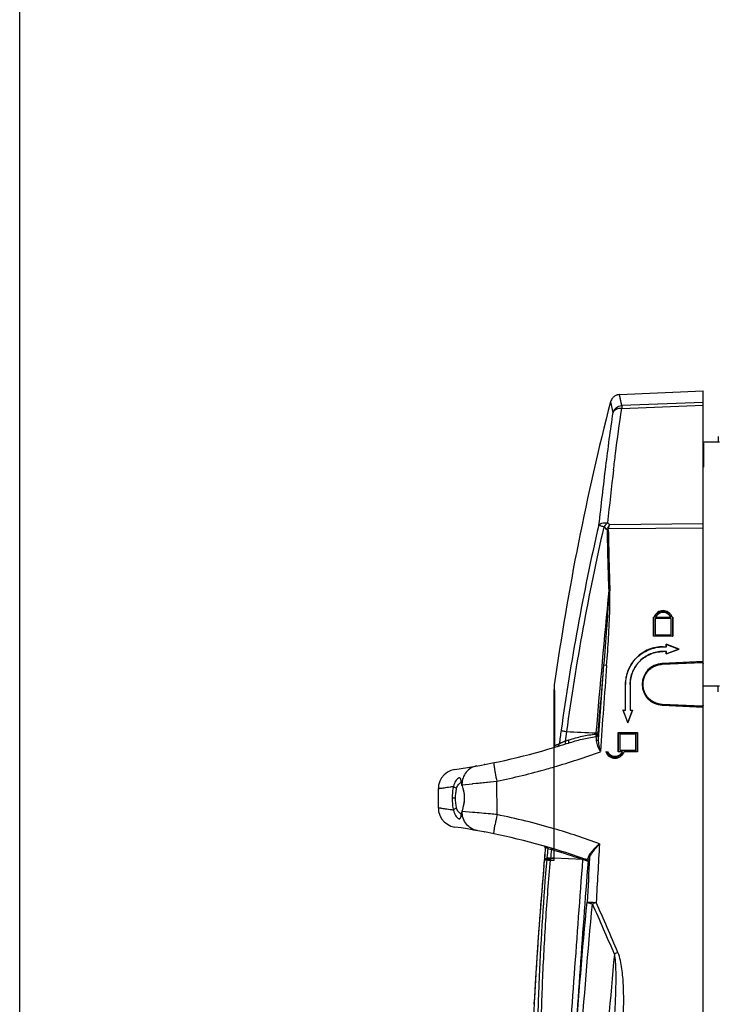
# Model space of a CAD drawing. Units: inches. Extents: x 0 to 22, y 0 to 17.
# Drawn here: x 0 to 3, y 4.3 to 8.5 of the extents above; entities that cross this region are included whole.
import ezdxf

# ---------------------------------------------------------------- set-up
doc = ezdxf.new("R2010")
doc.units = ezdxf.units.IN
doc.header["$LTSCALE"] = 1.21
doc.header["$MEASUREMENT"] = 0
doc.layers.get('0').update_dxf_attribs({"linetype": 'CONTINUOUS'})

msp = doc.modelspace()

# ---------------------------------------------------------------- linework, layer by layer
at = {"color": 7, "linetype": 'Continuous'}
for p, q in [((0, 0), (0, 17)), ((2.5771, 6.8894), (2.9369, 6.9051)), ((2.9369, 4.0398), (2.9369, 6.9051)), ((2.5389, 6.8584), (2.5488, 6.812)), ((2.5712, 6.8887), (2.5614, 6.8852)), ((2.5771, 6.8894), (2.5712, 6.8887)), ((2.5868, 6.842), (2.5771, 6.8894)), ((2.9369, 6.8557), (2.5868, 6.842)), ((2.5868, 6.8297), (2.9369, 6.8435)), ((2.5868, 6.842), (2.5868, 6.8297)), ((3.0078, 6.6846), (2.9369, 6.6846)), ((3.002, 6.7092), (3.0014, 6.6846)), ((2.9389, 6.6812), (2.9369, 6.6791)), ((2.9389, 6.6812), (2.9389, 6.5778)), ((2.9389, 6.5778), (2.9369, 6.5799)), ((2.526, 6.3149), (2.53, 6.3134)), ((2.53, 6.3134), (2.9369, 6.3176)), ((2.9369, 6.3344), (2.5347, 6.3303)), ((2.7233, 5.9337), (2.7257, 5.9337)), ((2.7242, 5.9329), (2.7233, 5.9337)), ((2.7233, 5.851), (2.7233, 5.9337)), ((2.7242, 5.9329), (2.7264, 5.9329)), ((2.7242, 5.8514), (2.7242, 5.9329)), ((2.7264, 5.9329), (2.7257, 5.9337)), ((2.8, 5.9272), (2.7299, 5.9272)), ((2.7299, 5.9272), (2.7299, 5.8571)), ((2.7991, 5.9268), (2.7302, 5.9268)), ((2.7302, 5.9268), (2.7302, 5.8579)), ((2.7325, 5.9329), (2.7331, 5.9337)), ((2.7325, 5.9329), (2.7974, 5.9329)), ((2.7331, 5.9337), (2.7962, 5.9337)), ((2.8, 5.9272), (2.7991, 5.9268)), ((2.7991, 5.8579), (2.7991, 5.9268)), ((2.8, 5.8571), (2.8, 5.9272)), ((2.8035, 5.9329), (2.8036, 5.9337)), ((2.8035, 5.9329), (2.8057, 5.9329)), ((2.8036, 5.9337), (2.806, 5.9337)), ((2.8057, 5.9329), (2.806, 5.9337)), ((2.8057, 5.9329), (2.8057, 5.8514)), ((2.806, 5.9337), (2.806, 5.851)), ((2.7242, 5.8514), (2.7233, 5.851)), ((2.806, 5.851), (2.7233, 5.851)), ((2.7299, 5.8571), (2.7302, 5.8579)), ((2.7299, 5.8571), (2.8, 5.8571)), ((2.7302, 5.8579), (2.7991, 5.8579)), ((2.8, 5.8571), (2.7991, 5.8579)), ((2.8057, 5.8514), (2.806, 5.851)), ((2.7646, 5.8062), (2.7784, 5.8062)), ((2.7646, 5.8062), (2.7649, 5.8054)), ((2.7649, 5.8054), (2.7793, 5.8054)), ((2.8335, 5.7959), (2.7784, 5.8165)), ((2.7793, 5.8155), (2.7784, 5.8165)), ((2.7784, 5.8062), (2.7784, 5.8165)), ((2.7793, 5.8054), (2.7784, 5.8062)), ((2.7784, 5.7752), (2.8335, 5.7959)), ((2.7793, 5.8155), (2.8321, 5.7957)), ((2.7793, 5.8054), (2.7793, 5.8155)), ((2.8321, 5.7957), (2.7793, 5.7759)), ((2.8321, 5.7957), (2.8335, 5.7959)), ((2.7649, 5.786), (2.7646, 5.7855)), ((2.7784, 5.7855), (2.7646, 5.7855)), ((2.7793, 5.786), (2.7784, 5.7855)), ((2.7784, 5.7752), (2.7784, 5.7855)), ((2.7793, 5.7759), (2.7784, 5.7752)), ((2.7793, 5.7759), (2.7793, 5.786)), ((2.5223, 5.7259), (2.5094, 5.7267)), ((2.7602, 5.7314), (2.9138, 5.7385)), ((2.7602, 5.7314), (2.7608, 5.7307)), ((2.9369, 5.742), (2.7604, 5.7338)), ((2.7608, 5.7307), (2.9322, 5.7386)), ((2.9134, 5.7382), (2.9325, 5.7391)), ((2.9134, 5.7382), (2.9138, 5.7385)), ((2.9138, 5.7385), (2.9138, 5.7407)), ((2.9325, 5.7391), (2.9322, 5.7386)), ((2.9365, 5.7345), (2.9369, 5.735)), ((2.9365, 5.5546), (2.9365, 5.7345)), ((2.2974, 5.6419), (2.2974, 5.6244)), ((2.6036, 5.6441), (2.6027, 5.6443)), ((2.6027, 5.534), (2.6027, 5.6443)), ((2.6036, 5.5333), (2.6036, 5.6441)), ((2.6234, 5.6443), (2.6231, 5.6441)), ((2.6231, 5.6441), (2.6231, 5.5333)), ((2.6234, 5.6443), (2.6234, 5.534)), ((3.0078, 5.6374), (2.9369, 5.6374)), ((3.002, 5.6129), (3.0014, 5.6374)), ((2.296, 4.8897), (2.296, 5.6227)), ((2.2974, 5.6244), (2.2975, 5.6145)), ((2.2974, 5.6227), (2.2976, 5.5768)), ((2.2975, 5.6145), (2.2982, 5.3824)), ((2.7608, 5.5583), (2.7602, 5.5567)), ((2.9141, 5.5496), (2.7602, 5.5567)), ((2.7604, 5.5548), (2.9369, 5.5465)), ((2.9322, 5.5505), (2.7608, 5.5583)), ((2.9136, 5.5504), (2.9326, 5.5495)), ((2.9136, 5.5504), (2.9141, 5.5496)), ((2.9141, 5.5476), (2.9141, 5.5496)), ((2.9322, 5.5505), (2.9326, 5.5495)), ((2.9369, 5.5536), (2.9365, 5.5546)), ((2.5924, 5.534), (2.6027, 5.534)), ((2.5936, 5.5333), (2.5924, 5.534)), ((2.5924, 5.534), (2.6131, 5.4789)), ((2.5936, 5.5333), (2.6036, 5.5333)), ((2.6134, 5.4805), (2.5936, 5.5333)), ((2.6036, 5.5333), (2.6027, 5.534)), ((2.6131, 5.4789), (2.6337, 5.5341)), ((2.6332, 5.5333), (2.6134, 5.4805)), ((2.6231, 5.5333), (2.6234, 5.534)), ((2.6231, 5.5333), (2.6332, 5.5333)), ((2.6234, 5.534), (2.6337, 5.534)), ((2.6332, 5.5333), (2.6337, 5.534)), ((2.298, 5.4664), (2.2982, 5.3824)), ((2.6134, 5.4805), (2.6131, 5.4789)), ((2.484, 5.4349), (2.4834, 5.4276)), ((2.5717, 5.4376), (2.6544, 5.4376)), ((2.5726, 5.4368), (2.5717, 5.4376)), ((2.5717, 5.3549), (2.5717, 5.4376)), ((2.5726, 5.4368), (2.6541, 5.4368)), ((2.5726, 5.3554), (2.5726, 5.4368)), ((2.6484, 5.4312), (2.5783, 5.4312)), ((2.5783, 5.4312), (2.5786, 5.4307)), ((2.5783, 5.4312), (2.5783, 5.3611)), ((2.6475, 5.4307), (2.5786, 5.4307)), ((2.5786, 5.4307), (2.5786, 5.3618)), ((2.6484, 5.4312), (2.6475, 5.4307)), ((2.6475, 5.3618), (2.6475, 5.4307)), ((2.6484, 5.3611), (2.6484, 5.4312)), ((2.6541, 5.4368), (2.6544, 5.4376)), ((2.6541, 5.4368), (2.6541, 5.3554)), ((2.6544, 5.4376), (2.6544, 5.3549)), ((2.3439, 5.4007), (2.3371, 5.3975)), ((2.519, 5.3549), (2.5264, 5.3549)), ((2.5201, 5.3542), (2.519, 5.3549)), ((2.5201, 5.3542), (2.5263, 5.3542)), ((2.5263, 5.3542), (2.5264, 5.3549)), ((2.5726, 5.3554), (2.5717, 5.3549)), ((2.5895, 5.3549), (2.5717, 5.3549)), ((2.5783, 5.3611), (2.5786, 5.3618)), ((2.5783, 5.3611), (2.6484, 5.3611)), ((2.5786, 5.3618), (2.6475, 5.3618)), ((2.6541, 5.3554), (2.5968, 5.3554)), ((2.5968, 5.3554), (2.5969, 5.3549)), ((2.6544, 5.3549), (2.5969, 5.3549)), ((2.6484, 5.3611), (2.6475, 5.3618)), ((2.6541, 5.3554), (2.6544, 5.3549)), ((2.2528, 4.8706), (2.2522, 4.8642)), ((2.2524, 4.8636), (2.2532, 4.8725)), ((2.2532, 4.8725), (2.2548, 4.8901)), ((2.2549, 4.8914), (2.2545, 4.8902)), ((2.2545, 4.8902), (2.2548, 4.8901)), ((2.2548, 4.8901), (2.2648, 4.8901)), ((2.258, 4.8933), (2.2562, 4.8928)), ((2.2582, 4.8933), (2.2566, 4.8929)), ((2.282, 4.8933), (2.258, 4.8933)), ((2.2648, 4.8901), (2.2625, 4.8633)), ((2.2648, 4.8901), (2.2627, 4.8633)), ((2.2648, 4.8901), (2.2731, 4.8898)), ((2.2807, 4.8915), (2.2805, 4.8897)), ((2.2805, 4.8897), (2.296, 4.8897)), ((2.282, 4.8933), (2.2816, 4.8932)), ((2.4193, 4.8913), (2.296, 4.8971)), ((2.417, 4.8921), (2.4193, 4.8913)), ((2.417, 4.8921), (2.4193, 4.8913)), ((2.432, 4.8873), (2.4239, 4.8899)), ((2.2522, 4.8642), (2.2524, 4.8636)), ((2.2109, 4.2699), (2.2121, 4.2912))]:
    msp.add_line(p, q, dxfattribs=at)
at = {"color": 3, "linetype": 'Continuous'}
for p, q in [((2.9162, 5.7411), (2.9162, 5.7382)), ((2.9162, 5.5504), (2.9162, 5.5475))]:
    msp.add_line(p, q, dxfattribs=at)
at = {"color": 6, "linetype": 'Continuous'}
for p, q in [((2.0432, 5.2654), (2.0434, 5.2639)), ((1.898, 5.2256), (1.8976, 5.2274)), ((1.8982, 5.2249), (1.898, 5.2256)), ((1.8986, 5.2166), (1.9002, 5.211)), ((1.9003, 5.2107), (1.9002, 5.211)), ((1.9003, 5.2107), (1.9011, 5.2083)), ((1.9008, 5.2109), (1.9011, 5.2127)), ((1.9011, 5.2127), (1.9452, 5.2176)), ((1.9011, 5.2083), (1.9011, 5.2083)), ((1.9452, 5.2176), (1.9461, 5.2177)), ((1.9461, 5.2177), (1.9479, 5.2179)), ((1.9479, 5.2179), (2.0503, 5.2287)), ((2.0513, 5.0849), (2.0503, 5.2287)), ((1.799, 5.1134), (1.799, 5.1968)), ((1.8731, 5.1551), (1.8601, 5.1551)), ((1.9104, 5.1552), (1.912, 5.1552)), ((1.901, 5.1017), (1.8994, 5.0963)), ((1.901, 5.1017), (1.901, 5.1017)), ((1.9459, 5.0944), (1.9011, 5.0976)), ((1.9465, 5.0943), (1.9459, 5.0944)), ((1.9955, 5.0105), (1.9961, 5.0104)), ((1.9961, 5.0104), (1.9973, 5.0102)), ((1.9973, 5.0102), (1.9984, 5.01)), ((1.9982, 5.01), (1.999, 5.0099)), ((1.9984, 5.01), (1.9988, 5.0099)), ((1.9988, 5.0099), (1.9991, 5.0099)), ((2.2533, 4.9497), (2.255, 4.9489)), ((2.2583, 4.9426), (2.2585, 4.9425)), ((2.2839, 4.9408), (2.2836, 4.9409)), ((2.2551, 4.8972), (2.2553, 4.8972)), ((2.2553, 4.8972), (2.2654, 4.897)), ((2.2553, 4.8972), (2.2555, 4.8958)), ((2.2587, 4.8935), (2.2585, 4.8935)), ((2.2585, 4.8935), (2.2685, 4.8933)), ((2.2585, 4.8935), (2.2586, 4.8935)), ((2.2586, 4.8935), (2.2587, 4.8935)), ((2.2658, 4.9011), (2.2654, 4.897)), ((2.2654, 4.897), (2.2811, 4.8963)), ((2.2811, 4.8963), (2.2813, 4.8978)), ((2.296, 4.8961), (2.2811, 4.8963)), ((2.296, 4.8971), (2.2813, 4.8978)), ((2.282, 4.8933), (2.2825, 4.8931)), ((2.296, 4.8971), (2.296, 4.8961))]:
    msp.add_line(p, q, dxfattribs=at)
at = {"color": 7, "linetype": 'Continuous'}
for points in [[(2.5389, 6.8584), (2.54, 6.8532), (2.5434, 6.8377), (2.5488, 6.812)], [(2.5868, 6.842), (2.5815, 6.8682), (2.5783, 6.8841), (2.5771, 6.8894)], [(2.2976, 5.5768), (2.2977, 5.5302), (2.298, 5.4664)], [(2.2545, 4.8902), (2.2541, 4.8847), (2.2528, 4.8706)], [(2.2562, 4.8928), (2.2549, 4.8914), (2.2545, 4.8902)], [(2.2522, 4.8642), (2.2281, 4.558), (2.2156, 4.3587), (2.2081, 4.216), (2.2032, 4.1069), (2.1998, 4.0209), (2.1974, 3.9526), (2.1957, 3.8997), (2.1946, 3.8654)]]:
    msp.add_lwpolyline(points, dxfattribs=at)
at = {"color": 6, "linetype": 'Continuous'}
for points in [[(1.999, 5.3003), (1.998, 5.3002), (1.997, 5.3), (1.9959, 5.2998), (1.9956, 5.2997)], [(1.8698, 5.2786), (1.8531, 5.2744), (1.8377, 5.2669), (1.8242, 5.2563), (1.8132, 5.2431), (1.8051, 5.228), (1.8003, 5.2115), (1.799, 5.1968)], [(1.8954, 5.2268), (1.8953, 5.2269), (1.8958, 5.2259), (1.8969, 5.2224), (1.8986, 5.2166)], [(1.9011, 5.2083), (1.9046, 5.1967), (1.908, 5.182), (1.9099, 5.1671), (1.9104, 5.1552)], [(1.9479, 5.2179), (1.9711, 5.2203), (1.9968, 5.223), (2.0232, 5.2258), (2.0503, 5.2287)], [(1.9104, 5.1552), (1.9098, 5.1435), (1.9078, 5.1285), (1.9045, 5.1136), (1.901, 5.1017)], [(1.799, 5.1134), (1.8003, 5.0987), (1.8051, 5.0822), (1.8132, 5.0671), (1.8242, 5.0539), (1.8377, 5.0434), (1.8531, 5.0358), (1.8698, 5.0316)], [(1.8994, 5.0963), (1.8976, 5.0901), (1.8963, 5.0858), (1.8955, 5.0836), (1.8953, 5.0833)], [(1.9955, 5.0106), (1.9964, 5.0103), (1.9976, 5.0101)], [(2.2533, 4.9497), (2.2558, 4.9484), (2.2576, 4.9461)], [(2.2576, 4.9461), (2.2583, 4.9434), (2.2583, 4.9426)]]:
    msp.add_lwpolyline(points, dxfattribs=at)
at = {"color": 7, "linetype": 'Continuous'}
for centre, radius, start, end in [((13.2136, 4.1068), 11.0236, 165.54524, 171.99496), ((2.5792, 6.848), 0.0416, 152.0503, 165.5043), ((2.5787, 6.8482), 0.0411, 142.4332, 152.0209), ((2.5794, 6.8477), 0.0419, 133.8718, 142.4381), ((2.5787, 6.8484), 0.0409, 124.3245, 133.8534), ((2.5792, 6.8476), 0.0419, 115.3259, 124.3033), ((2.5789, 6.8484), 0.0411, 106.0031, 115.3284), ((2.579, 6.8479), 0.0416, 92.5412, 105.9767), ((31.716, 3.114), 29.3678, 173.24806, 173.69641), ((12.6027, 4.0208), 10.3747, 167.14609, 172.09812), ((12.6571, 4.0127), 10.4062, 167.18334, 172.1093), ((1.1341, 4.7858), 2.0617, 47.6106, 48.1315), ((2.5382, 5.7589), 0.5498, 90.9239, 91.468), ((14.3832, 6.4888), 11.8605, 180.87088, 182.14126), ((1.1321, 4.7834), 2.0882, 47.801, 48.1317), ((14.3978, 6.4892), 11.8698, 180.87133, 182.14015), ((63.0998, 0.3018), 60.8406, 174.582683, 175.158995), ((2.5562, 5.5238), 0.5224, 92.1926, 92.7651), ((64.5883, 0.174), 62.3267, 174.888996, 175.158015), ((47.7706, 2.2235), 45.3966, 175.57445, 175.978), ((47.7754, 2.2271), 45.3882, 175.57892, 176.04782), ((2.7646, 5.6443), 0.0896, 92.6875, 267.3125), ((2.434, 5.6227), 0.138, 171.9998, 179.9951), ((13.4312, 3.9008), 11.2119, 172.0729, 172.37499), ((13.6936, 3.8553), 11.4545, 172.04119, 172.24611), ((4.1718, 48.8032), 43.4002, 267.59352, 267.76115), ((0.4119, 5.6099), 2.0717, 355.0376, 355.1878), ((1.4433, 8.2148), 2.9669, 286.7024, 287.9502), ((1.3987, 8.3962), 3.1452, 286.6183, 287.0037), ((3.3563, 3.2233), 2.4013, 115.1161, 115.269), ((1.4466, 8.2251), 2.9634, 287.624, 287.9366), ((1.443, 8.2156), 3.0477, 286.2526, 290.1958), ((2.5392, 5.4907), 0.1448, 290.3133, 290.8229), ((1.4431, 2.0947), 3.051, 69.8991, 73.7665), ((47.7852, 2.2191), 45.3764, 176.53732, 176.85614), ((1.4433, 2.0955), 2.9669, 70.5933, 73.2976), ((1.4442, 2.0878), 2.9683, 70.8676, 73.3227), ((2.3036, 6.3274), 1.4379, 268.7835, 269.0813), ((2.2864, 4.4463), 0.4644, 72.7854, 73.3364), ((47.7713, 2.221), 45.4013, 176.61812, 176.85847), ((16.2736, 3.615), 14.0766, 174.91085, 175.12132), ((18.3283, 3.443), 16.1385, 175.13343, 175.95899), ((2.8962, 3.7809), 1.0171, 114.3392, 115.3107), ((-6.3537, 0.7149), 9.6742, 22.94139, 24.32876), ((-6.3526, 0.7146), 9.6904, 22.94639, 24.33399), ((18.3247, 3.4435), 16.1349, 175.95985, 176.2349), ((18.5499, 3.4286), 16.3606, 176.23468, 176.61865), ((2.9534, 3.5884), 0.9817, 112.9259, 113.9216), ((18.7451, 3.4174), 16.5561, 176.61988, 176.97492)]:
    msp.add_arc(centre, radius, start, end, dxfattribs=at)
at = {"color": 6, "linetype": 'Continuous'}
for centre, radius, start, end in [((1.4433, 8.2148), 2.9669, 278.2641, 286.7024), ((1.4399, 8.216), 3.049, 285.7447, 286.3075), ((3.2889, 5.4929), 1.2664, 189.9589, 190.3509), ((3.8754, 5.6008), 1.8627, 190.4214, 191.5241), ((1.4395, 8.2176), 3.0507, 281.5495, 285.744), ((2.3633, 5.3246), 0.4757, 192.1035, 192.3166), ((2.2101, 5.2908), 0.3188, 192.2515, 193.6654), ((2.0067, 5.2446), 0.1103, 195.321, 196.8446), ((0.9289, 4.875), 1.0292, 18.9341, 19.1514), ((2.4684, 4.9627), 0.5832, 167.8678, 168.1477), ((2.1601, 5.0288), 0.2679, 167.5957, 167.8292), ((2.1272, 5.036), 0.2343, 167.372, 167.591), ((2.1075, 5.0405), 0.214, 164.5241, 167.3907), ((1.3072, 5.2938), 0.6255, 341.7204, 342.0563), ((3.5164, 4.7822), 1.496, 168.3251, 169.9634), ((1.4394, 2.096), 3.0509, 73.6935, 78.4303), ((1.4433, 2.0955), 2.9669, 73.2976, 81.7359), ((2.2517, 4.9431), 0.0068, 58.1706, 74.0991), ((13.8329, 4.1084), 11.6047, 175.87792, 176.10268), ((13.8371, 4.1084), 11.6086, 175.8799, 176.104), ((1.4521, 2.1054), 2.9494, 73.9172, 74.133), ((2.2624, 4.94), 0.00676, 59.2133, 73.8833), ((14.046, 3.8629), 11.8259, 174.77734, 174.96383), ((14.1078, 3.851), 11.8728, 174.76347, 174.94201), ((1.4454, 2.0917), 2.9642, 73.3235, 73.555), ((2.2585, 4.8969), 0.00344, 176.104, 269), ((2.2587, 4.8969), 0.00341, 244.8364, 261.9224), ((2.2587, 4.8968), 0.00335, 261.9084, 268.9741), ((2.2688, 4.8966), 0.00335, 259.9008, 268.9619)]:
    msp.add_arc(centre, radius, start, end, dxfattribs=at)
at = {"color": 7, "linetype": 'Continuous'}
for centre, major_axis, ratio, start_param, end_param in [((2.9327, 5.735), (-0.00233, 0.00342), 0.999415, -2.169295, -0.551016), ((2.9327, 5.5536), (-0.00023, 0.00415), 0.99518, -3.244569, -1.627592)]:
    msp.add_ellipse(centre, major_axis=major_axis, ratio=ratio, start_param=start_param, end_param=end_param, dxfattribs=at)
for points, knots in [([(2.5488, 6.812), (2.5371, 6.7356), (2.5159, 6.5746), (2.4975, 6.4133), (2.4879, 6.3288)], [0, 0, 0, 0, 0.476257, 1, 1, 1, 1]), ([(2.5488, 6.812), (2.5511, 6.8201), (2.5612, 6.8353), (2.5783, 6.8415), (2.5868, 6.842)], [0, 0, 0, 0, 0.496655, 1, 1, 1, 1]), ([(2.5868, 6.8297), (2.5786, 6.8301), (2.5636, 6.8284), (2.5511, 6.8181), (2.5488, 6.812)], [0, 0, 0, 0, 0.558658, 1, 1, 1, 1]), ([(2.552, 6.5668), (2.5547, 6.5897), (2.5654, 6.6775), (2.5771, 6.7651), (2.5868, 6.8297)], [0, 0, 0, 0, 0.261113, 1, 1, 1, 1]), ([(2.4879, 6.3289), (2.4892, 6.3307), (2.4937, 6.3342), (2.5064, 6.3386), (2.5179, 6.3391), (2.5258, 6.3385)], [0, 0, 0, 0, 0.168824, 0.404713, 1, 1, 1, 1]), ([(2.5102, 6.3211), (2.5053, 6.3225), (2.4987, 6.3243), (2.4913, 6.3271), (2.4888, 6.3283), (2.488, 6.3289)], [0, 0, 0, 0, 0.647382, 0.868384, 1, 1, 1, 1]), ([(2.5258, 6.3385), (2.5244, 6.3372), (2.5188, 6.3318), (2.5137, 6.3259), (2.5102, 6.3211)], [0, 0, 0, 0, 0.246039, 1, 1, 1, 1]), ([(2.5347, 6.3303), (2.5339, 6.3291), (2.5308, 6.3241), (2.528, 6.3189), (2.526, 6.3149)], [0, 0, 0, 0, 0.242923, 1, 1, 1, 1]), ([(2.53, 6.3134), (2.5304, 6.3149), (2.5318, 6.3205), (2.5334, 6.3262), (2.5347, 6.3303)], [0, 0, 0, 0, 0.256939, 1, 1, 1, 1]), ([(2.531, 6.046), (2.5302, 6.0193), (2.5273, 5.966), (2.5201, 5.8595), (2.5138, 5.7797), (2.5094, 5.7264)], [0, 0, 0, 0, 0.249696, 0.499742, 1, 1, 1, 1]), ([(2.5223, 5.7259), (2.5254, 5.7658), (2.5308, 5.8457), (2.5364, 5.9524), (2.5364, 6.0192), (2.5362, 6.0459)], [0, 0, 0, 0, 0.375006, 0.75, 1, 1, 1, 1]), ([(2.8036, 5.9337), (2.8008, 5.9415), (2.79, 5.9559), (2.7646, 5.9639), (2.7392, 5.9559), (2.7284, 5.9415), (2.7256, 5.9337)], [0, 0, 0, 0, 0.24997, 0.499816, 0.7498, 1, 1, 1, 1]), ([(2.7264, 5.9329), (2.7291, 5.9408), (2.7397, 5.9551), (2.7649, 5.9632), (2.7902, 5.9551), (2.8008, 5.9407), (2.8035, 5.9329)], [0, 0, 0, 0, 0.25013, 0.500146, 0.750046, 1, 1, 1, 1]), ([(2.7974, 5.9329), (2.7949, 5.9392), (2.7855, 5.9503), (2.7649, 5.957), (2.7444, 5.9503), (2.735, 5.9392), (2.7325, 5.9329)], [0, 0, 0, 0, 0.249909, 0.499876, 0.749962, 1, 1, 1, 1]), ([(2.7331, 5.9337), (2.7357, 5.9397), (2.7447, 5.9504), (2.7646, 5.9563), (2.7846, 5.9504), (2.7936, 5.9397), (2.7962, 5.9337)], [0, 0, 0, 0, 0.250193, 0.500183, 0.750043, 1, 1, 1, 1]), ([(2.7646, 5.8062), (2.7436, 5.8062), (2.701, 5.7978), (2.6472, 5.7618), (2.6112, 5.7079), (2.6027, 5.6654), (2.6027, 5.6443)], [0, 0, 0, 0, 0.249895, 0.499883, 0.749941, 1, 1, 1, 1]), ([(2.6036, 5.6441), (2.6036, 5.6651), (2.6123, 5.7074), (2.6478, 5.7612), (2.7016, 5.7967), (2.7439, 5.8054), (2.7649, 5.8054)], [0, 0, 0, 0, 0.250054, 0.500115, 0.750108, 1, 1, 1, 1]), ([(2.7649, 5.786), (2.7465, 5.786), (2.7093, 5.7783), (2.6619, 5.7471), (2.6307, 5.6998), (2.6231, 5.6626), (2.6231, 5.6441)], [0, 0, 0, 0, 0.2499, 0.499886, 0.749939, 1, 1, 1, 1]), ([(2.6234, 5.6443), (2.6234, 5.6627), (2.6308, 5.6998), (2.6622, 5.7468), (2.7091, 5.7782), (2.7463, 5.7855), (2.7646, 5.7855)], [0, 0, 0, 0, 0.250071, 0.500117, 0.750094, 1, 1, 1, 1]), ([(2.7602, 5.7314), (2.7492, 5.7309), (2.727, 5.7256), (2.6995, 5.7059), (2.681, 5.6774), (2.6747, 5.6441), (2.6809, 5.6107), (2.6995, 5.5822), (2.727, 5.5624), (2.7492, 5.5572), (2.7602, 5.5567)], [0, 0, 0, 0, 0.124938, 0.24987, 0.374833, 0.499849, 0.624908, 0.749974, 0.875013, 1, 1, 1, 1]), ([(2.7608, 5.5583), (2.7554, 5.5585), (2.7445, 5.5601), (2.7289, 5.5655), (2.7145, 5.5737), (2.702, 5.5845), (2.6918, 5.5975), (2.6817, 5.617), (2.6763, 5.6445), (2.6818, 5.672), (2.6918, 5.6915), (2.7021, 5.7045), (2.7145, 5.7153), (2.7289, 5.7234), (2.7445, 5.7289), (2.7554, 5.7304), (2.7608, 5.7307)], [0, 0, 0, 0, 0.062558, 0.125128, 0.187713, 0.250305, 0.312912, 0.375518, 0.500156, 0.62475, 0.687307, 0.749855, 0.812388, 0.874922, 0.937457, 1, 1, 1, 1]), ([(2.9322, 5.7386), (2.9328, 5.7387), (2.9339, 5.7385), (2.9353, 5.7376), (2.9363, 5.7362), (2.9365, 5.735), (2.9365, 5.7345)], [0, 0, 0, 0, 0.249913, 0.499844, 0.749854, 1, 1, 1, 1]), ([(2.9365, 5.5546), (2.9365, 5.554), (2.9363, 5.5529), (2.9353, 5.5515), (2.9339, 5.5506), (2.9328, 5.5504), (2.9322, 5.5505)], [0, 0, 0, 0, 0.250142, 0.50011, 0.75, 1, 1, 1, 1]), ([(2.3265, 5.4471), (2.3273, 5.4465), (2.3299, 5.4456), (2.3375, 5.4435), (2.3443, 5.4422), (2.3494, 5.4413)], [0, 0, 0, 0, 0.124491, 0.343202, 1, 1, 1, 1]), ([(2.3577, 5.3922), (2.377, 5.3985), (2.416, 5.4097), (2.4559, 5.4174), (2.476, 5.4198)], [0, 0, 0, 0, 0.501687, 1, 1, 1, 1]), ([(2.3593, 5.4056), (2.3782, 5.4118), (2.4166, 5.4224), (2.456, 5.4291), (2.4758, 5.4307)], [0, 0, 0, 0, 0.500833, 1, 1, 1, 1]), ([(2.4758, 5.4307), (2.4775, 5.4302), (2.48, 5.4293), (2.4827, 5.4283), (2.4834, 5.4276)], [0, 0, 0, 0, 0.645246, 1, 1, 1, 1]), ([(2.4758, 5.4307), (2.4761, 5.4297), (2.4767, 5.4261), (2.4768, 5.4223), (2.476, 5.4198)], [0, 0, 0, 0, 0.286886, 1, 1, 1, 1]), ([(2.476, 5.4198), (2.4778, 5.4204), (2.4811, 5.4224), (2.4831, 5.4258), (2.4834, 5.4276)], [0, 0, 0, 0, 0.52197, 1, 1, 1, 1]), ([(2.476, 5.4198), (2.4762, 5.4185), (2.4771, 5.4126), (2.4775, 5.4066), (2.4777, 5.4019)], [0, 0, 0, 0, 0.213568, 1, 1, 1, 1]), ([(2.4763, 5.4362), (2.478, 5.436), (2.4805, 5.4356), (2.4832, 5.4353), (2.484, 5.4349)], [0, 0, 0, 0, 0.658131, 1, 1, 1, 1]), ([(2.4834, 5.4276), (2.4837, 5.4262), (2.4848, 5.4195), (2.4855, 5.4128), (2.4858, 5.4076)], [0, 0, 0, 0, 0.214389, 1, 1, 1, 1]), ([(2.2982, 5.3824), (2.2979, 5.3824), (2.2972, 5.3824), (2.296, 5.3828), (2.296, 5.3833)], [0, 0, 0, 0, 0.402136, 1, 1, 1, 1]), ([(2.309, 5.3769), (2.3115, 5.3777), (2.3162, 5.3808), (2.3182, 5.386), (2.3185, 5.3885)], [0, 0, 0, 0, 0.509078, 1, 1, 1, 1]), ([(2.3313, 5.3948), (2.3298, 5.3941), (2.3255, 5.392), (2.3211, 5.3901), (2.3185, 5.3885)], [0, 0, 0, 0, 0.347802, 1, 1, 1, 1]), ([(2.3422, 5.3873), (2.3439, 5.3878), (2.3451, 5.3917), (2.3448, 5.3962), (2.3443, 5.3992), (2.3439, 5.4007)], [0, 0, 0, 0, 0.365017, 0.668477, 1, 1, 1, 1]), ([(2.3577, 5.3922), (2.3593, 5.3928), (2.3605, 5.3967), (2.3602, 5.4011), (2.3597, 5.4041), (2.3593, 5.4056)], [0, 0, 0, 0, 0.364892, 0.66831, 1, 1, 1, 1]), ([(2.4777, 5.4019), (2.4787, 5.4021), (2.4818, 5.403), (2.4851, 5.4053), (2.4858, 5.4076)], [0, 0, 0, 0, 0.29191, 1, 1, 1, 1]), ([(2.4777, 5.4019), (2.478, 5.3941), (2.4834, 5.3779), (2.4911, 5.3632), (2.4952, 5.3554)], [0, 0, 0, 0, 0.47059, 1, 1, 1, 1]), ([(2.4858, 5.4076), (2.4859, 5.3989), (2.4886, 5.3813), (2.4929, 5.3642), (2.4951, 5.3554)], [0, 0, 0, 0, 0.488336, 1, 1, 1, 1]), ([(2.519, 5.3549), (2.5218, 5.347), (2.5325, 5.3327), (2.5579, 5.3247), (2.5833, 5.3327), (2.5941, 5.347), (2.5969, 5.3549)], [0, 0, 0, 0, 0.249971, 0.499821, 0.749808, 1, 1, 1, 1]), ([(2.5968, 5.3554), (2.5941, 5.3476), (2.5837, 5.3334), (2.5589, 5.3252), (2.5339, 5.3327), (2.523, 5.3465), (2.5201, 5.3542)], [0, 0, 0, 0, 0.250127, 0.500132, 0.750048, 1, 1, 1, 1]), ([(2.5263, 5.3542), (2.529, 5.3481), (2.5386, 5.3375), (2.5589, 5.3313), (2.579, 5.3383), (2.5882, 5.3492), (2.5907, 5.3554)], [0, 0, 0, 0, 0.249965, 0.499893, 0.749974, 1, 1, 1, 1]), ([(2.5895, 5.3549), (2.5869, 5.3489), (2.5779, 5.3382), (2.5579, 5.3323), (2.538, 5.3382), (2.529, 5.3489), (2.5264, 5.3549)], [0, 0, 0, 0, 0.250196, 0.500184, 0.750043, 1, 1, 1, 1]), ([(2.4916, 4.9597), (2.4864, 4.9551), (2.4767, 4.9456), (2.4629, 4.9318), (2.4516, 4.9187), (2.4457, 4.9095), (2.4443, 4.9049)], [0, 0, 0, 0, 0.286335, 0.559426, 0.803618, 1, 1, 1, 1]), ([(2.449, 4.8993), (2.4504, 4.9041), (2.4556, 4.9141), (2.4698, 4.9343), (2.4827, 4.9494), (2.4916, 4.9597)], [0, 0, 0, 0, 0.202769, 0.447844, 1, 1, 1, 1]), ([(2.2593, 2.9995), (2.2594, 2.9995), (2.2591, 3.0007), (2.2593, 3.0017), (2.259, 3.0046), (2.259, 3.0081), (2.2588, 3.0128), (2.2585, 3.0209), (2.2581, 3.0334), (2.2574, 3.0508), (2.2566, 3.0709), (2.2557, 3.0933), (2.2543, 3.1265), (2.2525, 3.171), (2.2503, 3.2269), (2.2481, 3.2853), (2.246, 3.3455), (2.244, 3.4068), (2.2416, 3.4901), (2.2392, 3.5955), (2.2373, 3.7229), (2.2367, 3.8514), (2.2372, 3.9804), (2.2397, 4.1533), (2.2463, 4.3698), (2.2598, 4.6298), (2.2732, 4.8031), (2.2805, 4.8897)], [0, 0, 0, 0, 0.000255, 0.001063, 0.002429, 0.004349, 0.006814, 0.009812, 0.017323, 0.026609, 0.037361, 0.049304, 0.062192, 0.090067, 0.119865, 0.150914, 0.182813, 0.215307, 0.248229, 0.314948, 0.382424, 0.450374, 0.518635, 0.587109, 0.724462, 0.862141, 1, 1, 1, 1]), ([(2.2648, 4.8901), (2.2648, 4.8909), (2.2656, 4.8926), (2.2674, 4.8933), (2.2682, 4.8933)], [0, 0, 0, 0, 0.501937, 1, 1, 1, 1]), ([(2.2816, 4.8932), (2.2815, 4.8931), (2.2811, 4.8927), (2.2808, 4.892), (2.2807, 4.8915)], [0, 0, 0, 0, 0.191975, 1, 1, 1, 1]), ([(2.419, 4.8913), (2.4064, 4.7273), (2.3822, 4.4005), (2.3488, 3.9152), (2.3225, 3.5204), (2.3019, 3.2298), (2.2915, 3.0976), (2.2861, 3.039)], [0, 0, 0, 0, 0.265792, 0.529319, 0.785803, 0.904969, 1, 1, 1, 1]), ([(2.4422, 4.8857), (2.4295, 4.7211), (2.4054, 4.393), (2.3721, 3.9049), (2.3459, 3.5062), (2.3254, 3.2091), (2.3152, 3.072), (2.3101, 3.01)], [0, 0, 0, 0, 0.263372, 0.524896, 0.780581, 0.900803, 1, 1, 1, 1]), ([(2.4189, 4.8974), (2.4196, 4.8972), (2.4204, 4.8946), (2.42, 4.8925), (2.4196, 4.8912)], [0, 0, 0, 0, 0.365613, 1, 1, 1, 1]), ([(2.4292, 4.8938), (2.4302, 4.8935), (2.4321, 4.8914), (2.4322, 4.8887), (2.432, 4.8873)], [0, 0, 0, 0, 0.446409, 1, 1, 1, 1]), ([(2.4377, 4.8924), (2.4369, 4.8918), (2.4335, 4.8924), (2.4309, 4.8932), (2.4292, 4.8938)], [0, 0, 0, 0, 0.350394, 1, 1, 1, 1]), ([(2.4422, 4.8857), (2.4411, 4.885), (2.4373, 4.8857), (2.4341, 4.8867), (2.432, 4.8873)], [0, 0, 0, 0, 0.346962, 1, 1, 1, 1]), ([(2.4443, 4.9049), (2.4434, 4.9021), (2.4418, 4.8977), (2.4392, 4.8935), (2.4377, 4.8924)], [0, 0, 0, 0, 0.61443, 1, 1, 1, 1]), ([(2.4377, 4.8924), (2.439, 4.8919), (2.4414, 4.89), (2.4422, 4.8871), (2.4422, 4.8857)], [0, 0, 0, 0, 0.498214, 1, 1, 1, 1]), ([(2.449, 4.8993), (2.4481, 4.8963), (2.4464, 4.8915), (2.4436, 4.8869), (2.4422, 4.8857)], [0, 0, 0, 0, 0.618011, 1, 1, 1, 1]), ([(2.4443, 4.9049), (2.445, 4.9047), (2.4472, 4.9035), (2.4489, 4.9011), (2.449, 4.8993)], [0, 0, 0, 0, 0.267044, 1, 1, 1, 1]), ([(2.2625, 4.8633), (2.2482, 4.6944), (2.2325, 4.4407), (2.2226, 4.1028), (2.2204, 3.851), (2.2225, 3.6428), (2.2263, 3.4786), (2.2299, 3.359), (2.2335, 3.2622), (2.2365, 3.1884), (2.2386, 3.1379), (2.2405, 3.0934), (2.242, 3.0614), (2.2427, 3.0411), (2.2433, 3.0305), (2.2432, 3.0245), (2.2435, 3.0218)], [0, 0, 0, 0, 0.275981, 0.413507, 0.550345, 0.68577, 0.752427, 0.817725, 0.880497, 0.910189, 0.937957, 0.962708, 0.982689, 0.990176, 0.995649, 1, 1, 1, 1]), ([(2.3208, 2.238), (2.3233, 2.6528), (2.3432, 3.4776), (2.3988, 4.301), (2.4382, 4.7091)], [0, 0, 0, 0, 0.502909, 1, 1, 1, 1]), ([(2.3445, 2.2373), (2.3469, 2.6507), (2.3669, 3.4728), (2.422, 4.2936), (2.4614, 4.7004)], [0, 0, 0, 0, 0.50285, 1, 1, 1, 1]), ([(2.4382, 4.7091), (2.4427, 4.7093), (2.4556, 4.7086), (2.4686, 4.7081), (2.477, 4.7076)], [0, 0, 0, 0, 0.34576, 1, 1, 1, 1]), ([(2.4614, 4.7004), (2.4562, 4.7014), (2.4491, 4.703), (2.4415, 4.7063), (2.4389, 4.7081), (2.4382, 4.7091)], [0, 0, 0, 0, 0.634986, 0.85743, 1, 1, 1, 1]), ([(2.5553, 4.4858), (2.52, 4.1094), (2.4701, 3.3508), (2.4519, 2.591), (2.4498, 2.2092)], [0, 0, 0, 0, 0.497496, 1, 1, 1, 1]), ([(2.5553, 4.4858), (2.5573, 4.4747), (2.5595, 4.4521), (2.5615, 4.4062), (2.5612, 4.3481), (2.5589, 4.2781), (2.5563, 4.2314), (2.5548, 4.208)], [0, 0, 0, 0, 0.120997, 0.244746, 0.49509, 0.747124, 1, 1, 1, 1]), ([(2.5936, 4.2069), (2.5947, 4.2309), (2.596, 4.279), (2.5949, 4.351), (2.5902, 4.411), (2.5821, 4.4583), (2.5756, 4.4815), (2.571, 4.4926)], [0, 0, 0, 0, 0.250077, 0.500131, 0.750119, 0.875113, 1, 1, 1, 1])]:
    msp.add_open_spline(points, degree=3, knots=knots, dxfattribs=at)
for points in [[(2.5241, 6.3086), (2.5244, 6.3107), (2.5251, 6.3129), (2.526, 6.3149)], [(2.5293, 6.3087), (2.5293, 6.3103), (2.5295, 6.3119), (2.53, 6.3134)], [(2.2982, 5.3824), (2.298, 5.3803), (2.2972, 5.3781), (2.296, 5.3763)], [(2.2566, 4.8929), (2.2556, 4.8924), (2.2549, 4.8912), (2.2548, 4.8901)]]:
    msp.add_open_spline(points, degree=3, dxfattribs=at)
at = {"color": 6, "linetype": 'Continuous'}
for points, knots in [([(1.9644, 5.294), (1.956, 5.2924), (1.9388, 5.2862), (1.9176, 5.2681), (1.9037, 5.2433), (1.9005, 5.2246), (1.9003, 5.2155)], [0, 0, 0, 0, 0.235554, 0.489703, 0.749862, 1, 1, 1, 1]), ([(2.0373, 5.3079), (2.0371, 5.3079), (2.037, 5.3069), (2.037, 5.3055), (2.0372, 5.3027), (2.0377, 5.299), (2.0383, 5.2941), (2.0392, 5.2882), (2.0403, 5.2814), (2.0412, 5.2765), (2.0416, 5.2739)], [0, 0, 0, 0, 0.01717, 0.062307, 0.13928, 0.249624, 0.393205, 0.568504, 0.772255, 1, 1, 1, 1]), ([(1.799, 5.1968), (1.799, 5.1968), (1.7991, 5.1969), (1.7993, 5.1968), (1.7996, 5.1969), (1.8003, 5.197), (1.8015, 5.1972), (1.8033, 5.1974), (1.8056, 5.1978), (1.8085, 5.1982), (1.8118, 5.1986), (1.8173, 5.1994), (1.8255, 5.2006), (1.8368, 5.2023), (1.8501, 5.2043), (1.8596, 5.2058), (1.8647, 5.2067)], [0, 0, 0, 0, 0.00098, 0.003922, 0.008825, 0.01569, 0.035303, 0.062755, 0.098039, 0.141148, 0.192073, 0.250806, 0.391647, 0.563572, 0.766429, 1, 1, 1, 1]), ([(1.8601, 5.1551), (1.8601, 5.1643), (1.8608, 5.1815), (1.8631, 5.1987), (1.8647, 5.2067)], [0, 0, 0, 0, 0.529674, 1, 1, 1, 1]), ([(1.8976, 5.2274), (1.897, 5.2302), (1.8963, 5.2341), (1.8947, 5.2386), (1.8935, 5.241), (1.8918, 5.2426), (1.8897, 5.2431), (1.8873, 5.2427), (1.8835, 5.2408), (1.8785, 5.2363), (1.8728, 5.2288), (1.8677, 5.2187), (1.8655, 5.2109), (1.8647, 5.2067)], [0, 0, 0, 0, 0.131948, 0.182106, 0.222214, 0.254846, 0.285593, 0.320915, 0.364572, 0.47924, 0.627079, 0.80178, 1, 1, 1, 1]), ([(1.8777, 5.1981), (1.8746, 5.1985), (1.8694, 5.2003), (1.8654, 5.2045), (1.8647, 5.2067)], [0, 0, 0, 0, 0.582954, 1, 1, 1, 1]), ([(1.8777, 5.1981), (1.8792, 5.2039), (1.8834, 5.2118), (1.8911, 5.2192), (1.895, 5.2217), (1.8969, 5.2226)], [0, 0, 0, 0, 0.566574, 0.803909, 1, 1, 1, 1]), ([(1.9002, 5.211), (1.9001, 5.2113), (1.8998, 5.2128), (1.9, 5.2144), (1.9003, 5.2155)], [0, 0, 0, 0, 0.240196, 1, 1, 1, 1]), ([(1.9025, 5.2075), (1.9018, 5.2082), (1.9009, 5.2093), (1.9003, 5.2106), (1.9002, 5.211)], [0, 0, 0, 0, 0.743569, 1, 1, 1, 1]), ([(1.9011, 5.2083), (1.9009, 5.2089), (1.9007, 5.2098), (1.9008, 5.2107), (1.9008, 5.2109)], [0, 0, 0, 0, 0.739017, 1, 1, 1, 1]), ([(1.912, 5.1552), (1.912, 5.1602), (1.9115, 5.17), (1.9094, 5.1842), (1.9063, 5.1971), (1.9037, 5.2052), (1.9024, 5.209)], [0, 0, 0, 0, 0.273321, 0.536387, 0.781003, 1, 1, 1, 1]), ([(1.8731, 5.1551), (1.8731, 5.1627), (1.8738, 5.1772), (1.8761, 5.1915), (1.8777, 5.1981)], [0, 0, 0, 0, 0.528683, 1, 1, 1, 1]), ([(1.8647, 5.1036), (1.8631, 5.1115), (1.8608, 5.1287), (1.8601, 5.146), (1.8601, 5.1551)], [0, 0, 0, 0, 0.470363, 1, 1, 1, 1]), ([(1.8777, 5.1121), (1.8761, 5.1187), (1.8738, 5.133), (1.8731, 5.1475), (1.8731, 5.1551)], [0, 0, 0, 0, 0.471178, 1, 1, 1, 1]), ([(1.9023, 5.1011), (1.9049, 5.1092), (1.9098, 5.1269), (1.9119, 5.1453), (1.912, 5.1552)], [0, 0, 0, 0, 0.464566, 1, 1, 1, 1]), ([(1.8647, 5.1036), (1.8596, 5.1044), (1.8501, 5.1059), (1.8368, 5.1079), (1.8255, 5.1096), (1.8173, 5.1108), (1.8118, 5.1116), (1.8085, 5.1121), (1.8056, 5.1125), (1.8033, 5.1128), (1.8015, 5.1131), (1.8003, 5.1132), (1.7996, 5.1133), (1.7993, 5.1133), (1.7991, 5.1134), (1.799, 5.1134), (1.799, 5.1134)], [0, 0, 0, 0, 0.233578, 0.436414, 0.608328, 0.749171, 0.807907, 0.858836, 0.901948, 0.937235, 0.96469, 0.984305, 0.991171, 0.996076, 0.999019, 1, 1, 1, 1]), ([(1.8777, 5.1121), (1.8748, 5.1117), (1.8696, 5.11), (1.8654, 5.1058), (1.8647, 5.1036)], [0, 0, 0, 0, 0.556474, 1, 1, 1, 1]), ([(1.8647, 5.1036), (1.8655, 5.0994), (1.8677, 5.0916), (1.8727, 5.0815), (1.8785, 5.0739), (1.8834, 5.0695), (1.8872, 5.0676), (1.8896, 5.0671), (1.8917, 5.0676), (1.8934, 5.0691), (1.8947, 5.0715), (1.8962, 5.0759), (1.897, 5.0798), (1.8976, 5.0825)], [0, 0, 0, 0, 0.198175, 0.373456, 0.52153, 0.636731, 0.680626, 0.716224, 0.747013, 0.779483, 0.819154, 0.868767, 1, 1, 1, 1]), ([(1.8969, 5.0877), (1.895, 5.0885), (1.8911, 5.091), (1.8834, 5.0984), (1.8792, 5.1063), (1.8777, 5.1121)], [0, 0, 0, 0, 0.196264, 0.433615, 1, 1, 1, 1]), ([(1.9011, 5.0974), (1.901, 5.0978), (1.9006, 5.0992), (1.9007, 5.1007), (1.901, 5.1017)], [0, 0, 0, 0, 0.26843, 1, 1, 1, 1]), ([(1.9653, 5.0161), (1.9568, 5.0176), (1.9394, 5.024), (1.9178, 5.0427), (1.9039, 5.0686), (1.901, 5.0881), (1.9012, 5.0976)], [0, 0, 0, 0, 0.230876, 0.483665, 0.745823, 1, 1, 1, 1]), ([(2.0513, 5.0849), (2.0417, 5.0859), (2.0068, 5.0892), (1.9719, 5.0923), (1.9465, 5.0943)], [0, 0, 0, 0, 0.273534, 1, 1, 1, 1]), ([(2.0383, 5.0021), (2.0381, 5.0022), (2.0379, 5.0033), (2.0379, 5.005), (2.0381, 5.0084), (2.0386, 5.0129), (2.0393, 5.0188), (2.0404, 5.0259), (2.0417, 5.0341), (2.0427, 5.0399), (2.0432, 5.0429)], [0, 0, 0, 0, 0.017927, 0.063722, 0.141734, 0.253516, 0.398515, 0.574349, 0.776776, 1, 1, 1, 1]), ([(2.2585, 4.9425), (2.2586, 4.9437), (2.2581, 4.9462), (2.2564, 4.9482), (2.2553, 4.9488)], [0, 0, 0, 0, 0.491641, 1, 1, 1, 1]), ([(2.2692, 4.9394), (2.2693, 4.9406), (2.2688, 4.9432), (2.267, 4.9452), (2.2659, 4.9459)], [0, 0, 0, 0, 0.491323, 1, 1, 1, 1]), ([(2.2692, 4.9394), (2.2698, 4.9393), (2.2715, 4.9388), (2.2767, 4.9372), (2.2812, 4.9358), (2.2845, 4.9346)], [0, 0, 0, 0, 0.119085, 0.335185, 1, 1, 1, 1]), ([(2.2845, 4.9346), (2.2848, 4.9359), (2.2851, 4.9379), (2.2846, 4.9403), (2.2839, 4.9408)], [0, 0, 0, 0, 0.610621, 1, 1, 1, 1]), ([(2.2654, 4.897), (2.2653, 4.8962), (2.2658, 4.8944), (2.2674, 4.8935), (2.2682, 4.8933)], [0, 0, 0, 0, 0.5018, 1, 1, 1, 1]), ([(2.2658, 4.9011), (2.2663, 4.9007), (2.268, 4.9001), (2.2713, 4.8993), (2.2759, 4.8985), (2.2794, 4.898), (2.2813, 4.8978)], [0, 0, 0, 0, 0.122199, 0.340072, 0.642987, 1, 1, 1, 1]), ([(2.2811, 4.8963), (2.2811, 4.8957), (2.2813, 4.8947), (2.2817, 4.8936), (2.282, 4.8933)], [0, 0, 0, 0, 0.578248, 1, 1, 1, 1])]:
    msp.add_open_spline(points, degree=3, knots=knots, dxfattribs=at)
msp.add_open_spline([(2.2555, 4.8958), (2.2558, 4.895), (2.2565, 4.8942), (2.2573, 4.8938)], degree=3, dxfattribs=at)

doc.saveas('drawing.dxf')
